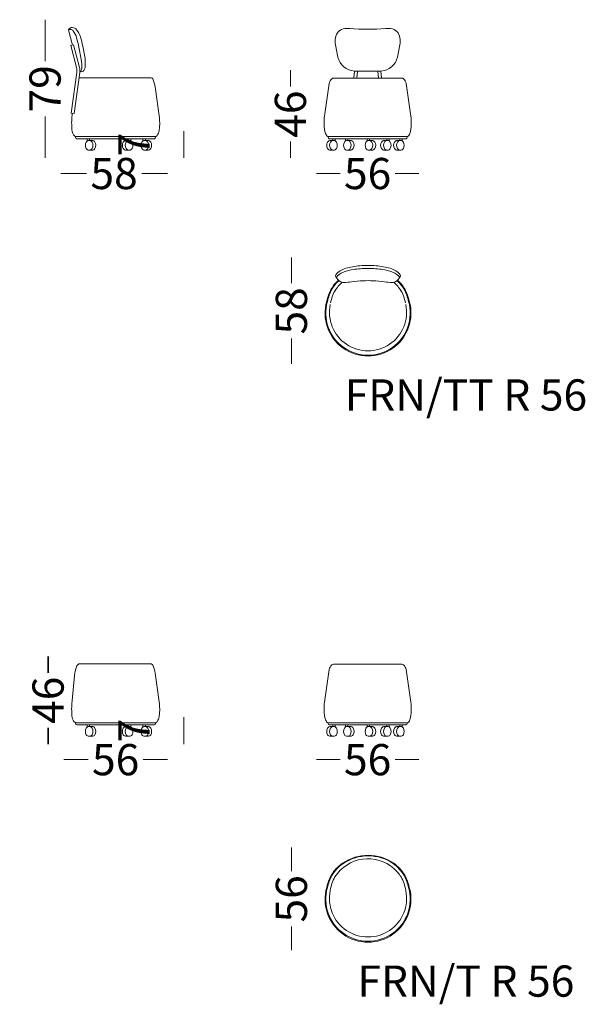
# Model space of a CAD drawing. Units: millimetres. Extents: x -6000 to 28000, y -6000 to 28000.
# Drawn here: x 5406 to 9030, y 4104 to 10417 of the extents above; entities that cross this region are included whole.
import ezdxf

# ---------------------------------------------------------------- set-up
doc = ezdxf.new("R2010")
doc.units = ezdxf.units.MM
doc.header["$MEASUREMENT"] = 0
for name, color, linetype, lineweight in [('2D Drafting - General_Pen_No__1', 7, 'Continuous', 13), ('Annotation - Text_Pen_No__1', 7, 'Continuous', 13), ('Dimensioning - General_Pen_No__1', 7, 'Continuous', 13), ('Dimensioning - General_Pen_No__21', 7, 'Continuous', 35)]:
    doc.layers.add(name, color=color, linetype=linetype, lineweight=lineweight)
doc.layers.add('Dimensioning - General', color=7, linetype='Continuous')
doc.styles.add('GENERATED_STYLE_1', font='arial.ttf')
doc.dimstyles.new('GENERATED_STYLE__1', dxfattribs={"dimtxt": 200, "dimasz": 95, "dimexe": 0.18, "dimexo": 0.0625, "dimgap": 0.09, "dimtad": 0, "dimdec": 0, "dimlfac": 0.1, "dimzin": 0, "dimdsep": 46, "dimtxsty": 'GENERATED_STYLE_1', "dimblk": 'ARROWHEAD_0', "dimblk1": 'ARROWHEAD_0', "dimblk2": 'ARROWHEAD_0', "dimcen": 0.09, "dimse1": 1, "dimse2": 1, "dimclrd": 7, "dimclre": 7, "dimclrt": 7, "dimadec": 0, "dimazin": 0, "dimtfac": 1, "dimtdec": 4, "dimtmove": 0, "dimatfit": 3, "dimfxl": 0, "dimtolj": 1, "dimtzin": 0, "dimarcsym": 0})
doc.dimstyles.new('GENERATED_STYLE__2', dxfattribs={"dimtxt": 200, "dimasz": 95, "dimexe": 0.18, "dimexo": 0.0625, "dimgap": 0.09, "dimtad": 0, "dimtih": 1, "dimtoh": 1, "dimdec": 0, "dimlfac": 0.1, "dimzin": 0, "dimdsep": 46, "dimtxsty": 'GENERATED_STYLE_1', "dimblk": 'ARROWHEAD_0', "dimblk1": 'ARROWHEAD_0', "dimblk2": 'ARROWHEAD_0', "dimcen": 0.09, "dimse1": 1, "dimse2": 1, "dimclrd": 7, "dimclre": 7, "dimclrt": 7, "dimadec": 0, "dimazin": 0, "dimtfac": 1, "dimtdec": 4, "dimtmove": 0, "dimatfit": 3, "dimfxl": 0, "dimtolj": 1, "dimtzin": 0, "dimarcsym": 0})

# ---------------------------------------------------------------- blocks, each defined once
blk = doc.blocks.new('*D9')
at = {"layer": 'Dimensioning - General_Pen_No__1', "color": 7, "linetype": 'Continuous', "lineweight": 13}
for p, q in [((5568.1, 10367.1), (5568.1, 10417.1)), ((5568.1, 10150.6), (5568.1, 10367.1)), ((5568.1, 9580.7), (5568.1, 9797.3)), ((5568.1, 9530.7), (5568.1, 9580.7))]:
    blk.add_line(p, q, dxfattribs=at)
at = {"layer": 'Dimensioning - General_Pen_No__1', "color": 7, "lineweight": 13, "insert": (5668.1, 9822.1), "char_height": 200, "attachment_point": 7, "rotation": 90, "style": 'GENERATED_STYLE_1'}
blk.add_mtext('\\A1;{\\pql;\\fArial|b0|i0|c0|p34;79}', dxfattribs=at)
blk = doc.blocks.new('ARROWHEAD_0')
at = {"color": 0, "linetype": 'Continuous', "lineweight": 0}
for p, q in [((0, 0), (-1, 0)), ((0, -0.5), (0, 0.5))]:
    blk.add_line(p, q, dxfattribs=at)
blk = doc.blocks.new('*D10')
at = {"layer": 'Dimensioning - General_Pen_No__1', "color": 7, "linetype": 'Continuous', "lineweight": 13}
for p, q in [((5668.4, 9430.7), (5718.4, 9430.7)), ((5718.4, 9430.7), (5833.9, 9430.7)), ((6187.2, 9430.7), (6302.7, 9430.7)), ((6302.7, 9430.7), (6352.7, 9430.7))]:
    blk.add_line(p, q, dxfattribs=at)
at = {"layer": 'Dimensioning - General_Pen_No__1', "color": 7, "lineweight": 13, "insert": (5858.8, 9330.7), "char_height": 200, "attachment_point": 7, "style": 'GENERATED_STYLE_1'}
blk.add_mtext('\\A1;{\\pql;\\fArial|b0|i0|c0|p34;58}', dxfattribs=at)
blk = doc.blocks.new('*D11')
at = {"layer": 'Dimensioning - General_Pen_No__1', "color": 7, "linetype": 'Continuous', "lineweight": 13}
for p, q in [((6457.8, 9653.2), (6457.8, 9703.2)), ((6457.8, 9580.7), (6457.8, 9653.2)), ((6457.8, 9530.7), (6457.8, 9580.7))]:
    blk.add_line(p, q, dxfattribs=at)
at = {"layer": 'Dimensioning - General_Pen_No__1', "color": 7, "lineweight": 13, "insert": (6237.8, 9541.1), "char_height": 200, "attachment_point": 7, "rotation": 90, "style": 'GENERATED_STYLE_1'}
blk.add_mtext('\\A1;{\\pql;\\fArial|b0|i0|c0|p34;7}', dxfattribs=at)
blk = doc.blocks.new('*D12')
at = {"layer": 'Dimensioning - General_Pen_No__1', "color": 7, "linetype": 'Continuous', "lineweight": 13}
for p, q in [((7140, 10042.8), (7140, 10092.8)), ((7140, 9988.4), (7140, 10042.8)), ((7140, 9580.7), (7140, 9635.1)), ((7140, 9530.7), (7140, 9580.7))]:
    blk.add_line(p, q, dxfattribs=at)
at = {"layer": 'Dimensioning - General_Pen_No__1', "color": 7, "lineweight": 13, "insert": (7240, 9660), "char_height": 200, "attachment_point": 7, "rotation": 90, "style": 'GENERATED_STYLE_1'}
blk.add_mtext('\\A1;{\\pql;\\fArial|b0|i0|c0|p34;46}', dxfattribs=at)
blk = doc.blocks.new('*D13')
at = {"layer": 'Dimensioning - General_Pen_No__1', "color": 7, "linetype": 'Continuous', "lineweight": 13}
for p, q in [((7307.2, 9430.7), (7357.2, 9430.7)), ((7357.2, 9430.7), (7458.6, 9430.7)), ((7811.8, 9430.7), (7913.2, 9430.7)), ((7913.2, 9430.7), (7963.2, 9430.7))]:
    blk.add_line(p, q, dxfattribs=at)
at = {"layer": 'Dimensioning - General_Pen_No__1', "color": 7, "lineweight": 13, "insert": (7483.4, 9330.7), "char_height": 200, "attachment_point": 7, "style": 'GENERATED_STYLE_1'}
blk.add_mtext('\\A1;{\\pql;\\fArial|b0|i0|c0|p34;56}', dxfattribs=at)
blk = doc.blocks.new('*D14')
at = {"layer": 'Dimensioning - General_Pen_No__1', "color": 7, "linetype": 'Continuous', "lineweight": 13}
for p, q in [((7146.4, 8841.4), (7146.4, 8891.4)), ((7146.4, 8727.1), (7146.4, 8841.4)), ((7146.4, 8259.4), (7146.4, 8373.8)), ((7146.4, 8209.4), (7146.4, 8259.4))]:
    blk.add_line(p, q, dxfattribs=at)
at = {"layer": 'Dimensioning - General_Pen_No__1', "color": 7, "lineweight": 13, "insert": (7246.4, 8398.7), "char_height": 200, "attachment_point": 7, "rotation": 90, "style": 'GENERATED_STYLE_1'}
blk.add_mtext('\\A1;{\\pql;\\fArial|b0|i0|c0|p34;58}', dxfattribs=at)
blk = doc.blocks.new('*D28')
at = {"layer": 'Dimensioning - General_Pen_No__1', "color": 7, "linetype": 'Continuous', "lineweight": 13}
for p, q in [((6457.8, 5895), (6457.8, 5945)), ((6457.8, 5822.5), (6457.8, 5895)), ((6457.8, 5772.5), (6457.8, 5822.5))]:
    blk.add_line(p, q, dxfattribs=at)
at = {"layer": 'Dimensioning - General_Pen_No__1', "color": 7, "lineweight": 13, "insert": (6237.8, 5782.9), "char_height": 200, "attachment_point": 7, "rotation": 90, "style": 'GENERATED_STYLE_1'}
blk.add_mtext('\\A1;{\\pql;\\fArial|b0|i0|c0|p34;7}', dxfattribs=at)
blk = doc.blocks.new('*D29')
at = {"layer": 'Dimensioning - General_Pen_No__21', "color": 7, "linetype": 'Continuous', "lineweight": 35}
for p, q in [((5587.2, 6284.6), (5587.2, 6334.6)), ((5587.2, 6230.2), (5587.2, 6284.6)), ((5587.2, 5822.5), (5587.2, 5876.9)), ((5587.2, 5772.5), (5587.2, 5822.5))]:
    blk.add_line(p, q, dxfattribs=at)
at = {"layer": 'Dimensioning - General_Pen_No__1', "color": 7, "lineweight": 13, "insert": (5687.2, 5901.8), "char_height": 200, "attachment_point": 7, "rotation": 90, "style": 'GENERATED_STYLE_1'}
blk.add_mtext('\\A1;{\\pql;\\fArial|b0|i0|c0|p34;46}', dxfattribs=at)
blk = doc.blocks.new('*D30')
at = {"layer": 'Dimensioning - General_Pen_No__1', "color": 7, "linetype": 'Continuous', "lineweight": 13}
for p, q in [((7307.2, 5672.5), (7357.2, 5672.5)), ((7357.2, 5672.5), (7458.6, 5672.5)), ((7811.8, 5672.5), (7913.2, 5672.5)), ((7913.2, 5672.5), (7963.2, 5672.5))]:
    blk.add_line(p, q, dxfattribs=at)
at = {"layer": 'Dimensioning - General_Pen_No__1', "color": 7, "lineweight": 13, "insert": (7483.4, 5572.5), "char_height": 200, "attachment_point": 7, "style": 'GENERATED_STYLE_1'}
blk.add_mtext('\\A1;{\\pql;\\fArial|b0|i0|c0|p34;56}', dxfattribs=at)
blk = doc.blocks.new('*D31')
at = {"layer": 'Dimensioning - General_Pen_No__1', "color": 7, "linetype": 'Continuous', "lineweight": 13}
for p, q in [((7146.4, 5059.4), (7146.4, 5109.4)), ((7146.4, 4957), (7146.4, 5059.4)), ((7146.4, 4501.2), (7146.4, 4603.7)), ((7146.4, 4451.2), (7146.4, 4501.2))]:
    blk.add_line(p, q, dxfattribs=at)
at = {"layer": 'Dimensioning - General_Pen_No__1', "color": 7, "lineweight": 13, "insert": (7246.4, 4628.5), "char_height": 200, "attachment_point": 7, "rotation": 90, "style": 'GENERATED_STYLE_1'}
blk.add_mtext('\\A1;{\\pql;\\fArial|b0|i0|c0|p34;56}', dxfattribs=at)
blk = doc.blocks.new('*D32')
at = {"layer": 'Dimensioning - General_Pen_No__1', "color": 7, "linetype": 'Continuous', "lineweight": 13}
for p, q in [((5688.7, 5672.5), (5738.7, 5672.5)), ((5738.7, 5672.5), (5844, 5672.5)), ((6197.3, 5672.5), (6302.7, 5672.5)), ((6302.7, 5672.5), (6352.7, 5672.5))]:
    blk.add_line(p, q, dxfattribs=at)
at = {"layer": 'Dimensioning - General_Pen_No__1', "color": 7, "lineweight": 13, "insert": (5868.9, 5572.5), "char_height": 200, "attachment_point": 7, "style": 'GENERATED_STYLE_1'}
blk.add_mtext('\\A1;{\\pql;\\fArial|b0|i0|c0|p34;56}', dxfattribs=at)

msp = doc.modelspace()

# ---------------------------------------------------------------- linework, layer by layer
at = {"layer": '2D Drafting - General_Pen_No__1', "color": 7, "linetype": 'Continuous', "lineweight": 13}
for p, q in [((5718.4, 10352.8), (5744.6, 10254.2)), ((5750.6, 10255.8), (5731, 10250.7)), ((5732.2, 10251), (5769, 10110.2)), ((5750.6, 10255.8), (5788.6, 10110.2)), ((5784.3, 10241.2), (5800, 10163.8)), ((5809.1, 10246.3), (5824.8, 10168.9)), ((7429.2, 10255), (7444.3, 10177.7)), ((7841.9, 10255), (7826.8, 10177.7)), ((5770.8, 10078.3), (5736, 9817.6)), ((5790.4, 10078.3), (5755.3, 9815)), ((5784.7, 10045), (6014, 10045)), ((6014, 10045), (6248.1, 10045)), ((7416.2, 10042.8), (7854.2, 10042.8)), ((7550.1, 10087.4), (7547.3, 10042.8)), ((7721.3, 10087.4), (7549.8, 10087.4)), ((7569.4, 10087.4), (7566.5, 10042.8)), ((7700.8, 10087.4), (7703.7, 10042.8)), ((7720, 10087.4), (7722.9, 10042.8)), ((7387.6, 10007.8), (7361.2, 9813.6)), ((7882.8, 10007.8), (7909.2, 9813.6)), ((6275.2, 9971.3), (6298.9, 9801.6)), ((5736, 9817.6), (5755.3, 9815)), ((5762.5, 9667.2), (6276.9, 9667.2)), ((7889.4, 9667.2), (7381, 9667.2)), ((5776.4, 9653.2), (6262.9, 9653.2)), ((5838.8, 9653.2), (5838.8, 9640.1)), ((5869, 9643.3), (5850.2, 9643.3)), ((5853.8, 9653.2), (5853.8, 9643.3)), ((6088.4, 9643.3), (6107.1, 9643.3)), ((6103.6, 9653.2), (6103.6, 9643.3)), ((6118.6, 9653.2), (6118.6, 9640.1)), ((6195.6, 9653.2), (6195.6, 9640.1)), ((6225.8, 9643.3), (6207.1, 9643.3)), ((6210.6, 9653.2), (6210.6, 9643.3)), ((7875.5, 9653.2), (7394.9, 9653.2)), ((7397.6, 9643.3), (7416.3, 9643.3)), ((7412.8, 9653.2), (7412.8, 9643.3)), ((7427.8, 9653.2), (7427.8, 9640.1)), ((7493.4, 9653.2), (7493.4, 9640.1)), ((7523.6, 9643.3), (7504.9, 9643.3)), ((7508.4, 9653.2), (7508.4, 9643.3)), ((7631.5, 9653.2), (7631.5, 9640.1)), ((7661.7, 9643.3), (7643, 9643.3)), ((7646.5, 9653.2), (7646.5, 9643.3)), ((7742.6, 9643.3), (7761.4, 9643.3)), ((7757.8, 9653.2), (7757.8, 9643.3)), ((7772.8, 9653.2), (7772.8, 9640.1)), ((7826.4, 9643.3), (7845.2, 9643.3)), ((7841.6, 9653.2), (7841.6, 9643.3)), ((7856.6, 9653.2), (7856.6, 9640.1)), ((5869, 9580.7), (5850.2, 9580.7)), ((6088.4, 9580.7), (6107.1, 9580.7)), ((6225.8, 9580.7), (6207.1, 9580.7)), ((7397.6, 9580.7), (7416.3, 9580.7)), ((7523.6, 9580.7), (7504.9, 9580.7)), ((7661.7, 9580.7), (7643, 9580.7)), ((7742.6, 9580.7), (7761.4, 9580.7)), ((7826.4, 9580.7), (7845.2, 9580.7)), ((5784.7, 6286.8), (6014, 6286.8)), ((6014, 6286.8), (6248.1, 6286.8)), ((7416.2, 6284.6), (7854.2, 6284.6)), ((5757.5, 6213.1), (5741.3, 6050.9)), ((6275.2, 6213.1), (6298.9, 6043.4)), ((7387.6, 6249.5), (7361.2, 6055.3)), ((7882.8, 6249.5), (7909.2, 6055.3)), ((5762.5, 5908.9), (6276.9, 5908.9)), ((5776.4, 5895), (6262.9, 5895)), ((5838.8, 5895), (5838.8, 5881.8)), ((5869, 5885.1), (5850.2, 5885.1)), ((5853.8, 5895), (5853.8, 5885.1)), ((6088.4, 5885.1), (6107.1, 5885.1)), ((6103.6, 5895), (6103.6, 5885.1)), ((6118.6, 5895), (6118.6, 5881.8)), ((6195.6, 5895), (6195.6, 5881.8)), ((6225.8, 5885.1), (6207.1, 5885.1)), ((6210.6, 5895), (6210.6, 5885.1)), ((7889.4, 5908.9), (7381, 5908.9)), ((7875.5, 5895), (7394.9, 5895)), ((7397.6, 5885.1), (7416.3, 5885.1)), ((7412.8, 5895), (7412.8, 5885.1)), ((7427.8, 5895), (7427.8, 5881.8)), ((7493.4, 5895), (7493.4, 5881.8)), ((7523.6, 5885.1), (7504.9, 5885.1)), ((7508.4, 5895), (7508.4, 5885.1)), ((7631.5, 5895), (7631.5, 5881.8)), ((7661.7, 5885.1), (7643, 5885.1)), ((7646.5, 5895), (7646.5, 5885.1)), ((7742.6, 5885.1), (7761.4, 5885.1)), ((7757.8, 5895), (7757.8, 5885.1)), ((7772.8, 5895), (7772.8, 5881.8)), ((7826.4, 5885.1), (7845.2, 5885.1)), ((7841.6, 5895), (7841.6, 5885.1)), ((7856.6, 5895), (7856.6, 5881.8)), ((5869, 5822.5), (5850.2, 5822.5)), ((6088.4, 5822.5), (6107.1, 5822.5)), ((6225.8, 5822.5), (6207.1, 5822.5)), ((7397.6, 5822.5), (7416.3, 5822.5)), ((7523.6, 5822.5), (7504.9, 5822.5)), ((7661.7, 5822.5), (7643, 5822.5)), ((7742.6, 5822.5), (7761.4, 5822.5)), ((7826.4, 5822.5), (7845.2, 5822.5))]:
    msp.add_line(p, q, dxfattribs=at)
for centre, radius, start, end in [((5742.2, 10340.2), 26.9, 91.51486, 151.94154), ((5729.9, 10323.1), 31.9, 83.65747, 111.16331), ((5727.2, 10329.7), 25.9, 37.21967, 75.88925), ((5739.6, 10329.9), 37.2, 34.85532, 87.0418), ((7496.3, 10293), 67.5, 96.25752, 173.74248), ((7506.3, 10258.3), 103.3, 82.25979, 99.6692), ((7635.5, 11834.3), 1478.1, 265.52544, 274.47456), ((7764.8, 10258.3), 103.3, 80.3308, 97.74021), ((7774.8, 10293), 67.5, 6.25752, 83.74248), ((5649.3, 10266.4), 126.2, 16.21046, 38.73016), ((5670.8, 10265.5), 131.1, 18.29059, 40.81028), ((5172.4, 10133.4), 621.3, 10.00042, 15.7117), ((5197.2, 10138.4), 621.3, 10.00042, 15.7117), ((7536.2, 10277.7), 109.4, 168.02583, 191.97417), ((7734.8, 10277.7), 109.4, 348.02583, 11.97417), ((5509.1, 10140.2), 317, 354.17503, 5.18807), ((7559.3, 10205.2), 118.3, 193.45943, 265.39224), ((7711.8, 10205.2), 118.3, 274.60776, 346.54057), ((5702.8, 10090.4), 69.1, 349.91404, 16.64394), ((5722.4, 10090.4), 69.1, 349.91404, 16.64394), ((5765.8, 10105.7), 37.3, 329.80635, 356.13333), ((5486.9, 10117.5), 316.5, 357.40292, 8.41597), ((5786.5, 10115.3), 38.7, 322.80134, 349.12832), ((5797.7, 10110.4), 26.9, 256.03794, 316.79562), ((5792.4, 10091.5), 7.28, 260.63752, 321.3952), ((6232.9, 10017.3), 31.6, 15.18184, 61.22546), ((7445.4, 9995.6), 59, 132.97155, 168.08275), ((7417.1, 10023.1), 19.8, 92.69417, 127.27383), ((7853.3, 10023.1), 19.8, 52.72617, 87.30583), ((7825, 9995.6), 59, 11.91725, 47.02845), ((6057.8, 9952.1), 218.3, 5.04388, 19.67212), ((6255.6, 9755.1), 517.1, 173.15217, 183.70905), ((5996.5, 9753.8), 306.2, 352.12989, 8.98267), ((7661, 9757.3), 305, 169.3602, 190.6398), ((7582.5, 9757.3), 331.6, 350.22043, 9.77957), ((5828.1, 9721.4), 88.5, 179.84403, 205.52557), ((5777.9, 9695.3), 32.1, 202.01454, 241.17255), ((5775.4, 9666.2), 13, 175.62951, 274.37049), ((6263.9, 9666.2), 13, 265.62951, 4.37049), ((6261.4, 9695.3), 32.1, 298.82745, 337.98546), ((6192.5, 9728.6), 108.6, 335.30155, 351.14759), ((7428.7, 9712.4), 68.5, 189.65013, 214.11439), ((7383.8, 9680.2), 13.3, 207.66621, 257.77978), ((7393.9, 9666.2), 13, 175.62951, 274.37049), ((7876.5, 9666.2), 13, 265.62951, 4.37049), ((7886.6, 9680.2), 13.3, 282.22022, 332.33379), ((7841.7, 9712.4), 68.5, 325.88561, 350.34987), ((5872.1, 9611.5), 45.8, 153.06379, 206.93621), ((5850.2, 9621.5), 21.8, 29.48233, 150.51767), ((5869, 9621.5), 21.8, 29.48233, 90), ((5835.6, 9611.5), 39.5, 328.29971, 31.70029), ((5854.3, 9611.5), 39.5, 328.29971, 31.70029), ((6103, 9611.5), 39.5, 148.29971, 211.70029), ((6088.4, 9621.5), 21.8, 90, 150.51767), ((6121.7, 9611.5), 39.5, 148.29971, 211.70029), ((6107.1, 9621.5), 21.8, 29.48233, 150.51767), ((6085.3, 9611.5), 45.8, 333.06379, 26.93621), ((6228.9, 9611.5), 45.8, 153.06379, 206.93621), ((6207.1, 9621.5), 21.8, 29.48233, 150.51767), ((6225.8, 9621.5), 21.8, 29.48233, 90), ((6192.5, 9611.5), 39.5, 328.29971, 31.70029), ((6211.2, 9611.5), 39.5, 328.29971, 31.70029), ((7412.2, 9611.5), 39.5, 148.29971, 211.70029), ((7397.6, 9621.5), 21.8, 90, 150.51767), ((7430.9, 9611.5), 39.5, 148.29971, 211.70029), ((7416.3, 9621.5), 21.8, 29.48233, 150.51767), ((7394.5, 9611.5), 45.8, 333.06379, 26.93621), ((7526.7, 9611.5), 45.8, 153.06379, 206.93621), ((7504.9, 9621.5), 21.8, 29.48233, 150.51767), ((7523.6, 9621.5), 21.8, 29.48233, 90), ((7490.3, 9611.5), 39.5, 328.29971, 31.70029), ((7509, 9611.5), 39.5, 328.29971, 31.70029), ((7664.8, 9611.5), 45.8, 153.06379, 206.93621), ((7643, 9621.5), 21.8, 29.48233, 150.51767), ((7661.7, 9621.5), 21.8, 29.48233, 90), ((7628.4, 9611.5), 39.5, 328.29971, 31.70029), ((7647.1, 9611.5), 39.5, 328.29971, 31.70029), ((7757.2, 9611.5), 39.5, 148.29971, 211.70029), ((7742.6, 9621.5), 21.8, 90, 150.51767), ((7776, 9611.5), 39.5, 148.29971, 211.70029), ((7761.4, 9621.5), 21.8, 29.48233, 150.51767), ((7739.5, 9611.5), 45.8, 333.06379, 26.93621), ((7841.1, 9611.5), 39.5, 148.29971, 211.70029), ((7826.4, 9621.5), 21.8, 90, 150.51767), ((7859.8, 9611.5), 39.5, 148.29971, 211.70029), ((7845.2, 9621.5), 21.8, 29.48233, 150.51767), ((7823.3, 9611.5), 45.8, 333.06379, 26.93621), ((5850.2, 9603.8), 23.1, 214.63459, 325.36541), ((5869, 9603.8), 23.1, 270, 325.36541), ((6088.4, 9603.8), 23.1, 214.63459, 270), ((6107.1, 9603.8), 23.1, 214.63459, 325.36541), ((6207.1, 9603.8), 23.1, 214.63459, 325.36541), ((6225.8, 9603.8), 23.1, 270, 325.36541), ((7397.6, 9603.8), 23.1, 214.63459, 270), ((7416.3, 9603.8), 23.1, 214.63459, 325.36541), ((7504.9, 9603.8), 23.1, 214.63459, 325.36541), ((7523.6, 9603.8), 23.1, 270, 325.36541), ((7643, 9603.8), 23.1, 214.63459, 325.36541), ((7661.7, 9603.8), 23.1, 270, 325.36541), ((7742.6, 9603.8), 23.1, 214.63459, 270), ((7761.4, 9603.8), 23.1, 214.63459, 325.36541), ((7826.4, 9603.8), 23.1, 214.63459, 270), ((7845.2, 9603.8), 23.1, 214.63459, 325.36541), ((7630.1, 8336), 505.3, 95.10154, 105.54937), ((7637.4, 8199.1), 642.3, 85.34249, 94.65751), ((7644.6, 8336), 505.3, 74.45063, 84.89846), ((7445.5, 8774.7), 16.9, 153.99699, 206.00301), ((7534, 8689.3), 139.2, 106.4056, 138.1725), ((7538.7, 8668.2), 143, 107.7148, 133.4009), ((7617.2, 8366.3), 454.7, 93.64281, 105.56388), ((7637.4, 7975.1), 846.5, 86.67872, 93.32128), ((7657.5, 8366.3), 454.7, 74.43612, 86.35719), ((7736, 8668.2), 143, 46.5991, 72.2852), ((7740.7, 8689.3), 139.2, 41.8275, 73.5944), ((7829.3, 8774.7), 16.9, 333.99699, 26.00301), ((7547.3, 8615.4), 163.3, 126.78713, 152.56169), ((7538.5, 8623.5), 147.3, 125.64421, 153.90826), ((7639.8, 8544.7), 252.7, 131.69286, 147.96097), ((7581.1, 8884.5), 191, 217.84581, 229.91824), ((7447.3, 8763.5), 10.9, 128.60167, 207.89903), ((7479.4, 8774.4), 41.8, 239.47087, 274.08056), ((7487.3, 8975.2), 242.5, 268.82146, 280.58344), ((7615.4, 8166.4), 576.4, 91.07051, 98.33438), ((7637.4, 8317), 427, 85.60675, 94.39325), ((7659.3, 8166.4), 576.4, 81.66562, 88.92949), ((7787.4, 8975.2), 242.5, 259.41656, 271.17854), ((7795.4, 8774.4), 41.8, 265.91944, 300.52913), ((7634.9, 8544.7), 252.7, 32.03903, 48.30714), ((7693.6, 8884.5), 191, 310.08176, 322.15419), ((7708.5, 8600), 182.7, 28.87136, 51.57617), ((7710.7, 8601.1), 184.8, 28.96446, 51.68672), ((7827.5, 8763.5), 10.9, 332.10097, 51.39833), ((7711.8, 8529.1), 349.1, 152.42666, 166.26045), ((7692, 8537.4), 323.2, 152.1648, 166.99854), ((7647.7, 8553.4), 254.9, 148.32706, 169.26997), ((7627, 8553.4), 254.9, 10.73003, 31.67294), ((7577.7, 8535.5), 328.5, 13.12183, 27.71483), ((7595.4, 8541.3), 314.7, 12.97841, 28.33447), ((7637.4, 8535.9), 275.4, 163.97257, 16.02743), ((7637.4, 8536.5), 270.5, 164.22083, 16.02114), ((7637.4, 8540.8), 247, 168.24675, 11.75325), ((5974.9, 6193.9), 218.3, 160.32788, 174.95612), ((5799.8, 6259.1), 31.6, 118.77454, 164.81816), ((6232.9, 6259.1), 31.6, 15.18184, 61.22546), ((6057.8, 6193.9), 218.3, 5.04388, 19.67212), ((7445.4, 6237.3), 59, 132.97155, 168.08275), ((7417.1, 6264.8), 19.8, 92.69417, 127.27383), ((7853.3, 6264.8), 19.8, 52.72617, 87.30583), ((7825, 6237.3), 59, 11.91725, 47.02845), ((6255.6, 5996.8), 517.1, 173.15217, 183.70905), ((5996.5, 5995.6), 306.2, 352.12989, 8.98267), ((7661, 5999), 305, 169.3602, 190.6398), ((7582.5, 5999), 331.6, 350.22043, 9.77957), ((5828.1, 5963.1), 88.5, 179.84403, 205.52557), ((6192.5, 5970.4), 108.6, 335.30155, 351.14759), ((7428.7, 5954.2), 68.5, 189.65013, 214.11439), ((7841.7, 5954.2), 68.5, 325.88561, 350.34987), ((5777.9, 5937), 32.1, 202.01454, 241.17255), ((5775.4, 5907.9), 13, 175.62951, 274.37049), ((5872.1, 5853.2), 45.8, 153.06379, 206.93621), ((5850.2, 5863.2), 21.8, 29.48233, 150.51767), ((5869, 5863.2), 21.8, 29.48233, 90), ((5835.6, 5853.2), 39.5, 328.29971, 31.70029), ((5854.3, 5853.2), 39.5, 328.29971, 31.70029), ((6103, 5853.2), 39.5, 148.29971, 211.70029), ((6088.4, 5863.2), 21.8, 90, 150.51767), ((6121.7, 5853.2), 39.5, 148.29971, 211.70029), ((6107.1, 5863.2), 21.8, 29.48233, 150.51767), ((6085.3, 5853.2), 45.8, 333.06379, 26.93621), ((6228.9, 5853.2), 45.8, 153.06379, 206.93621), ((6207.1, 5863.2), 21.8, 29.48233, 150.51767), ((6225.8, 5863.2), 21.8, 29.48233, 90), ((6192.5, 5853.2), 39.5, 328.29971, 31.70029), ((6211.2, 5853.2), 39.5, 328.29971, 31.70029), ((6263.9, 5907.9), 13, 265.62951, 4.37049), ((6261.4, 5937), 32.1, 298.82745, 337.98546), ((7383.8, 5922), 13.3, 207.66621, 257.77978), ((7412.2, 5853.2), 39.5, 148.29971, 211.70029), ((7397.6, 5863.2), 21.8, 90, 150.51767), ((7393.9, 5907.9), 13, 175.62951, 274.37049), ((7430.9, 5853.2), 39.5, 148.29971, 211.70029), ((7416.3, 5863.2), 21.8, 29.48233, 150.51767), ((7394.5, 5853.2), 45.8, 333.06379, 26.93621), ((7526.7, 5853.2), 45.8, 153.06379, 206.93621), ((7504.9, 5863.2), 21.8, 29.48233, 150.51767), ((7523.6, 5863.2), 21.8, 29.48233, 90), ((7490.3, 5853.2), 39.5, 328.29971, 31.70029), ((7509, 5853.2), 39.5, 328.29971, 31.70029), ((7664.8, 5853.2), 45.8, 153.06379, 206.93621), ((7643, 5863.2), 21.8, 29.48233, 150.51767), ((7661.7, 5863.2), 21.8, 29.48233, 90), ((7628.4, 5853.2), 39.5, 328.29971, 31.70029), ((7647.1, 5853.2), 39.5, 328.29971, 31.70029), ((7757.2, 5853.2), 39.5, 148.29971, 211.70029), ((7742.6, 5863.2), 21.8, 90, 150.51767), ((7776, 5853.2), 39.5, 148.29971, 211.70029), ((7761.4, 5863.2), 21.8, 29.48233, 150.51767), ((7739.5, 5853.2), 45.8, 333.06379, 26.93621), ((7841.1, 5853.2), 39.5, 148.29971, 211.70029), ((7826.4, 5863.2), 21.8, 90, 150.51767), ((7859.8, 5853.2), 39.5, 148.29971, 211.70029), ((7845.2, 5863.2), 21.8, 29.48233, 150.51767), ((7823.3, 5853.2), 45.8, 333.06379, 26.93621), ((7876.5, 5907.9), 13, 265.62951, 4.37049), ((7886.6, 5922), 13.3, 282.22022, 332.33379), ((5850.2, 5845.6), 23.1, 214.63459, 325.36541), ((5869, 5845.6), 23.1, 270, 325.36541), ((6088.4, 5845.6), 23.1, 214.63459, 270), ((6107.1, 5845.6), 23.1, 214.63459, 325.36541), ((6207.1, 5845.6), 23.1, 214.63459, 325.36541), ((6225.8, 5845.6), 23.1, 270, 325.36541), ((7397.6, 5845.6), 23.1, 214.63459, 270), ((7416.3, 5845.6), 23.1, 214.63459, 325.36541), ((7504.9, 5845.6), 23.1, 214.63459, 325.36541), ((7523.6, 5845.6), 23.1, 270, 325.36541), ((7643, 5845.6), 23.1, 214.63459, 325.36541), ((7661.7, 5845.6), 23.1, 270, 325.36541), ((7742.6, 5845.6), 23.1, 214.63459, 270), ((7761.4, 5845.6), 23.1, 214.63459, 325.36541), ((7826.4, 5845.6), 23.1, 214.63459, 270), ((7845.2, 5845.6), 23.1, 214.63459, 325.36541), ((7638.8, 4769.9), 289.5, 55.48791, 124.57995), ((7638.7, 4772.9), 282.7, 55.20327, 124.96875), ((7604.2, 4812.7), 234.6, 123.55981, 149.33437), ((7589.4, 4827.3), 210.1, 122.45113, 150.71518), ((7637.7, 4786.1), 251, 48.83545, 147.64257), ((7647.5, 4797), 258, 31.05479, 53.7596), ((7648.3, 4797.3), 261.7, 31.10097, 53.82323), ((7711.8, 4770.8), 349.1, 152.42666, 166.26045), ((7692, 4779.1), 323.2, 152.1648, 166.99854), ((7634.9, 4786.4), 252.7, 32.03903, 48.30714), ((7577.7, 4777.3), 328.5, 13.12183, 27.71483), ((7595.4, 4783.1), 314.7, 12.97841, 28.33447), ((7647.7, 4795.2), 254.9, 150.56367, 171.50658), ((7627, 4795.2), 254.9, 8.49342, 29.43633), ((7637.4, 4777.7), 275.4, 163.97257, 16.02743), ((7637.4, 4778.3), 270.5, 164.22083, 16.02114), ((7637.4, 4782.5), 247, 168.24675, 11.75325)]:
    msp.add_arc(centre, radius, start, end, dxfattribs=at)

# ---------------------------------------------------------------- texts
at = {"layer": 'Annotation - Text_Pen_No__1', "color": 7, "linetype": 'Continuous', "lineweight": 13, "char_height": 200, "attachment_point": 2, "style": 'GENERATED_STYLE_1'}
for s, insert in [('\\A1;{\\pqc;\\fArial|b0|i0|c0|p34;FR\\fArial|b0|i0|c0|p34;N\\fArial|b0|i0|c0|p34;/TT R 56}', (8264.7, 8110.9)), ('\\A1;{\\pqc;\\fArial|b0|i0|c0|p34;FR\\fArial|b0|i0|c0|p34;N\\fArial|b0|i0|c0|p34;/T R 56}', (8264.7, 4352.6))]:
    msp.add_mtext(s, dxfattribs=dict(at, insert=insert))

# ---------------------------------------------------------------- dimensions: what is measured, and where the dimension line sits
at = {"layer": 'Dimensioning - General', "color": 7, "linetype": 'Continuous', "lineweight": 13}
for base, p1, p2, picture, middle in [((5568.1, 10367.1), (5850.2, 9580.7), (5741.5, 10367.1), '*D9', (5568.1, 9974.6)), ((7140, 10042.8), (7504.9, 9580.7), (7589.7, 10042.8), '*D12', (7140, 9812.5)), ((6457.8, 9653.2), (6207.1, 9580.7), (6262.9, 9653.2), '*D11', (6137.8, 9617.3)), ((7146.4, 8841.4), (7876.3, 8259.4), (7875.1, 8841.4), '*D14', (7146.4, 8551.1)), ((6457.8, 5895), (6207.1, 5822.5), (6262.9, 5895), '*D28', (6137.8, 5859.1)), ((7146.4, 5059.4), (7876.3, 4501.2), (7638.6, 5059.4), '*D31', (7146.4, 4781))]:
    dim = msp.add_linear_dim(base=base, p1=p1, p2=p2, angle=90, dimstyle='GENERATED_STYLE__1', dxfattribs=at)
    dim.commit()
    dim.dimension.update_dxf_attribs({"geometry": picture, "text_midpoint": middle, "dimtype": 160, "text_rotation": 90})
for base, p1, p2, picture, middle in [((6302.7, 9430.7), (5718.4, 10352.8), (6302.7, 9756.8), '*D10', (6011.2, 9430.7)), ((7913.2, 9430.7), (7357.2, 9757.3), (7913.2, 9757.3), '*D13', (7635.9, 9430.7)), ((6302.7, 5672.5), (5738.7, 6015.3), (6302.7, 6002.8), '*D32', (6021.4, 5672.5)), ((7913.2, 5672.5), (7357.2, 5999), (7913.2, 5999), '*D30', (7635.9, 5672.5))]:
    dim = msp.add_linear_dim(base=base, p1=p1, p2=p2, dimstyle='GENERATED_STYLE__2', dxfattribs=at)
    dim.commit()
    dim.dimension.update_dxf_attribs({"geometry": picture, "text_midpoint": middle, "dimtype": 160})
at = {"layer": 'Dimensioning - General', "color": 7, "linetype": 'Continuous', "lineweight": 35}
dim = msp.add_linear_dim(base=(5587.2, 6284.6), p1=(7504.9, 5822.5), p2=(7589.7, 6284.6), angle=90, dimstyle='GENERATED_STYLE__1', dxfattribs=at)
dim.commit()
dim.dimension.update_dxf_attribs({"geometry": '*D29', "text_midpoint": (5587.2, 6054.2), "dimtype": 160, "text_rotation": 90})

doc.saveas('drawing.dxf')
